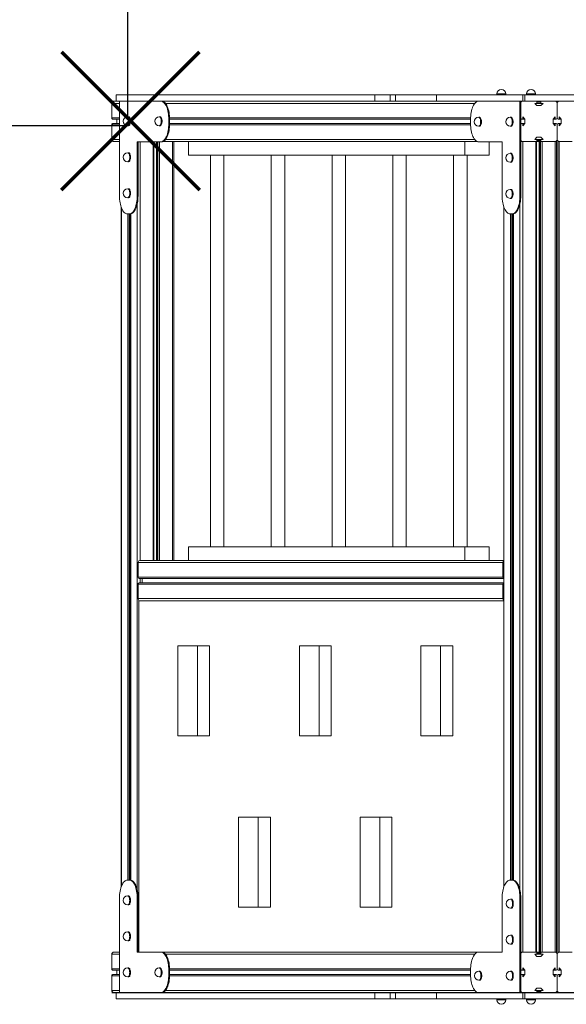
# Model space of a CAD drawing. Units: millimetres. Extents: x 1356 to 10634, y 3598 to 10725.
# Drawn here: x 5698 to 6912, y 6003 to 8190 of the extents above; entities that cross this region are included whole.
import ezdxf
from ezdxf.lldxf.tags import DXFTag

# ---------------------------------------------------------------- set-up
doc = ezdxf.new("R2010")
doc.units = ezdxf.units.MM
doc.header["$PDSIZE"] = -1
doc.layers.add('QUOTE', color=212, linetype='Continuous', lineweight=18)
tags = doc.linetypes.add('CENTERX2', pattern=[20.32, 12.7, -2.54, 2.54, -2.54]).pattern_tags.tags
tags[10:11] = [DXFTag(74, 4), DXFTag(75, 0), DXFTag(340, '0'), DXFTag(46, 1.0), DXFTag(50, 0.0), DXFTag(44, 0.0), DXFTag(45, 0.0)]
tags[8:9] = [DXFTag(74, 4), DXFTag(75, 0), DXFTag(340, '0'), DXFTag(46, 1.0), DXFTag(50, 0.0), DXFTag(44, 0.0), DXFTag(45, 0.0)]
tags[6:7] = [DXFTag(74, 4), DXFTag(75, 0), DXFTag(340, '0'), DXFTag(46, 1.0), DXFTag(50, 0.0), DXFTag(44, 0.0), DXFTag(45, 0.0)]
tags[4:5] = [DXFTag(74, 4), DXFTag(75, 0), DXFTag(340, '0'), DXFTag(46, 1.0), DXFTag(50, 0.0), DXFTag(44, 0.0), DXFTag(45, 0.0)]
doc.dimstyles.new('2011', dxfattribs={"dimtxt": 120, "dimasz": 100, "dimexe": 6, "dimexo": 10, "dimgap": 15, "dimtad": 1, "dimtxsty": 'Standard', "dimcen": 5, "dimadec": 0, "dimazin": 0, "dimtfac": 1, "dimtmove": 0, "dimatfit": 3, "dimfxl": 0, "dimarcsym": 0})

# ---------------------------------------------------------------- blocks, each defined once
blk = doc.blocks.new('*D58')
at = {"color": 0, "linetype": 'ByBlock', "lineweight": -2}
for p, q in [((3912.8, 7904.2), (3912.8, 10577.1)), ((5838.2, 10571.1), (4012.8, 10571.1)), ((5938.2, 7974.2), (5938.2, 10577.1))]:
    blk.add_line(p, q, dxfattribs=at)
at = {"color": 0, "linetype": 'ByBlock'}
for points in [[(3912.8, 10571.1), (4012.8, 10587.7), (4012.8, 10554.4)], [(5938.2, 10571.1), (5838.2, 10587.7), (5838.2, 10554.4)]]:
    blk.add_solid(points, dxfattribs=at)
at = {"layer": 'DEFPOINTS', "color": 0, "linetype": 'ByBlock'}
for p in [(5938.2, 7964.2), (3912.8, 7894.2)]:
    blk.add_point(p, dxfattribs=at)
at = {"color": 0, "linetype": 'ByBlock', "insert": (4925.5, 10646.1), "char_height": 120, "attachment_point": 5}
blk.add_mtext('2000', dxfattribs=at)
blk = doc.blocks.new('*D59')
at = {"color": 0, "linetype": 'ByBlock', "lineweight": -2}
for p, q in [((5929.9, 10022.8), (3337.5, 10022.8)), ((3343.5, 8054.2), (3343.5, 9922.8)), ((5929.9, 7954.2), (3337.5, 7954.2))]:
    blk.add_line(p, q, dxfattribs=at)
at = {"color": 0, "linetype": 'ByBlock'}
for points in [[(3343.5, 10022.8), (3360.2, 9922.8), (3326.9, 9922.8)], [(3343.5, 7954.2), (3360.2, 8054.2), (3326.9, 8054.2)]]:
    blk.add_solid(points, dxfattribs=at)
at = {"layer": 'DEFPOINTS', "color": 0, "linetype": 'ByBlock'}
for p in [(5939.9, 10022.8), (5939.9, 7954.2)]:
    blk.add_point(p, dxfattribs=at)
at = {"color": 0, "linetype": 'ByBlock', "insert": (3268.5, 8988.5), "char_height": 120, "attachment_point": 5, "rotation": 90}
blk.add_mtext('2000', dxfattribs=at)

msp = doc.modelspace()

# ---------------------------------------------------------------- linework, layer by layer
at = {"color": 7, "linetype": 'Continuous', "lineweight": 15}
for p, q in [((6815.166, 8008.771), (5908.133, 8008.771)), ((5912.772, 8022.771), (5912.772, 8008.771)), ((6486.754, 8022.771), (5912.772, 8022.771)), ((5919.782, 8008.508), (5919.77, 7798.514)), ((6011.79, 8008.508), (5919.782, 8008.508)), ((6011.79, 8008.508), (6013.588, 8008.508)), ((6486.754, 8022.771), (6486.754, 8008.771)), ((6521.125, 8022.771), (6486.754, 8022.771)), ((6521.125, 8022.771), (6521.125, 8008.771)), ((6532.283, 8022.771), (6521.125, 8022.771)), ((6532.283, 8022.771), (6532.283, 8008.771)), ((6623.474, 8022.771), (6532.283, 8022.771)), ((6623.474, 8022.771), (6623.474, 8008.771)), ((6623.979, 8022.771), (6623.474, 8022.771)), ((6623.979, 8022.771), (6623.979, 8008.771)), ((6815.166, 8022.771), (6623.979, 8022.771)), ((6815.166, 8008.771), (6623.979, 8008.771)), ((6808.874, 8008.508), (6716.851, 8008.508)), ((6757.599, 8024.771), (6757.599, 8022.771)), ((6777.599, 8024.771), (6757.599, 8024.771)), ((6777.599, 8022.771), (6777.599, 8024.771)), ((6808.874, 7798.508), (6808.874, 8008.508)), ((6808.874, 8008.508), (6810.672, 8008.508)), ((6810.672, 7798.508), (6810.672, 8008.508)), ((6815.166, 8022.771), (6815.166, 8008.771)), ((6819.66, 8022.771), (6815.166, 8022.771)), ((6819.66, 8008.771), (6815.166, 8008.771)), ((6819.66, 8022.771), (6819.66, 8008.771)), ((6963.41, 8022.771), (6819.66, 8022.771)), ((6963.41, 8008.771), (6819.66, 8008.771)), ((6823.457, 8024.771), (6823.457, 8022.771)), ((6843.457, 8024.771), (6823.457, 8024.771)), ((6843.457, 8022.771), (6843.457, 8024.771)), ((6846.627, 8003.771), (6846.627, 8006.271)), ((6855.615, 8006.271), (6846.627, 8006.271)), ((6855.615, 8006.271), (6855.615, 8003.771)), ((5902.57, 7971.271), (5902.57, 8003.771)), ((5919.782, 8003.771), (5902.57, 8003.771)), ((6708.577, 8003.771), (6021.862, 8003.771)), ((6810.672, 8003.771), (6810.672, 7971.271)), ((6842.132, 8003.771), (6846.627, 8003.771)), ((6846.627, 7998.771), (6842.132, 8003.771)), ((6855.615, 8003.771), (6846.627, 8003.771)), ((6855.615, 7998.771), (6846.627, 7998.771)), ((6860.11, 8003.771), (6855.615, 7998.771)), ((6855.615, 8003.771), (6860.11, 8003.771)), ((6891.57, 7971.271), (6891.57, 8003.771)), ((6891.57, 7971.271), (6891.57, 8003.771)), ((5919.78, 7971.271), (5902.57, 7971.271)), ((5919.78, 7968.771), (5905.352, 7968.771)), ((5913.695, 7958.771), (5913.695, 7968.771)), ((5939.948, 7974.193), (5938.15, 7974.193)), ((6010.06, 7974.193), (6008.262, 7974.193)), ((6029.318, 7958.508), (6029.318, 7968.508)), ((6029.318, 7968.508), (6031.116, 7968.508)), ((6699.365, 7971.271), (6031.074, 7971.271)), ((6699.324, 7968.771), (6031.116, 7968.771)), ((6031.116, 7958.508), (6031.116, 7968.508)), ((6699.323, 7968.508), (6699.323, 7958.508)), ((6719.1, 7972.815), (6717.302, 7972.815)), ((6789.197, 7972.815), (6787.4, 7972.815)), ((6812.919, 7968.771), (6810.672, 7968.771)), ((6812.919, 7968.771), (6815.166, 7968.771)), ((6815.166, 7973.771), (6819.66, 7968.771)), ((6815.166, 7968.771), (6815.166, 7973.771)), ((6819.66, 7968.771), (6815.166, 7968.771)), ((6819.66, 7968.771), (6819.66, 7958.771)), ((6882.582, 7968.771), (6887.076, 7973.771)), ((6882.582, 7958.771), (6882.582, 7968.771)), ((6887.076, 7968.771), (6882.582, 7968.771)), ((6887.076, 7973.771), (6887.076, 7968.771)), ((6887.076, 7968.771), (6889.323, 7968.771)), ((6893.818, 7968.771), (6896.065, 7968.771)), ((6896.065, 7973.771), (6900.559, 7968.771)), ((6896.065, 7968.771), (6896.065, 7973.771)), ((6896.065, 7968.771), (6900.559, 7968.771)), ((6900.559, 7968.771), (6900.559, 7958.771)), ((5902.57, 7923.771), (5902.57, 7956.271)), ((5919.779, 7956.271), (5902.57, 7956.271)), ((5919.779, 7958.771), (5905.352, 7958.771)), ((5938.15, 7954.193), (5939.948, 7954.193)), ((6008.262, 7954.193), (6010.06, 7954.193)), ((6029.318, 7958.508), (6031.116, 7958.508)), ((6699.351, 7956.271), (6031.089, 7956.271)), ((6699.323, 7958.771), (6031.116, 7958.771)), ((6717.302, 7952.815), (6719.1, 7952.815)), ((6787.4, 7952.815), (6789.197, 7952.815)), ((6812.919, 7958.771), (6810.672, 7958.771)), ((6810.672, 7956.271), (6810.672, 7923.771)), ((6815.166, 7958.771), (6812.919, 7958.771)), ((6815.166, 7953.771), (6815.166, 7958.771)), ((6819.66, 7958.771), (6815.166, 7953.771)), ((6819.66, 7958.771), (6815.166, 7958.771)), ((6887.076, 7953.771), (6882.582, 7958.771)), ((6887.076, 7958.771), (6882.582, 7958.771)), ((6887.076, 7958.771), (6887.076, 7953.771)), ((6889.323, 7958.771), (6887.076, 7958.771)), ((6891.57, 7923.771), (6891.57, 7956.271)), ((6891.57, 7923.771), (6891.57, 7956.271)), ((6896.065, 7958.771), (6893.818, 7958.771)), ((6896.065, 7953.771), (6896.065, 7958.771)), ((6900.559, 7958.771), (6896.065, 7953.771)), ((6896.065, 7958.771), (6900.559, 7958.771)), ((5919.777, 7923.771), (5902.57, 7923.771)), ((5919.777, 7918.771), (5908.133, 7918.771)), ((5959.206, 7918.508), (6011.79, 7918.508)), ((5959.206, 7798.508), (5959.206, 7918.508)), ((5961.004, 7798.508), (5961.004, 7918.508)), ((5965.729, 7918.508), (5965.729, 6988.771)), ((5994.943, 7918.508), (5994.943, 6988.771)), ((5996.347, 6988.771), (5996.347, 7918.508)), ((6001.797, 7918.508), (6001.797, 6988.771)), ((6003.988, 7918.508), (6003.988, 6988.771)), ((6005.083, 7918.508), (6005.083, 6988.771)), ((6008.426, 7918.508), (6008.426, 6988.771)), ((6011.79, 7918.508), (6013.588, 7918.508)), ((6714.846, 7918.771), (6015.593, 7918.771)), ((6708.161, 7923.771), (6022.279, 7923.771)), ((6037.639, 7918.771), (6037.639, 6988.771)), ((6040.448, 6988.771), (6040.448, 7918.771)), ((6072.983, 7888.771), (6072.983, 7918.771)), ((6686.572, 7888.771), (6686.572, 7918.771)), ((6716.851, 7918.508), (6769.436, 7918.508)), ((6740.491, 7888.771), (6740.491, 7918.508)), ((6769.436, 7918.508), (6769.436, 7798.508)), ((6810.672, 7918.771), (6815.166, 7918.771)), ((6815.166, 7918.771), (6815.166, 6118.771)), ((6815.166, 7918.771), (6844.379, 7918.771)), ((6815.166, 7918.771), (6844.379, 7918.771)), ((6842.132, 7923.771), (6846.627, 7928.771)), ((6846.627, 7923.771), (6842.132, 7923.771)), ((6844.379, 7918.771), (6844.379, 6118.771)), ((6844.379, 7918.771), (6845.784, 7918.771)), ((6845.784, 6118.771), (6845.784, 7918.771)), ((6845.784, 7918.771), (6851.233, 7918.771)), ((6846.627, 7928.771), (6855.615, 7928.771)), ((6846.627, 7921.271), (6846.627, 7923.771)), ((6855.615, 7923.771), (6846.627, 7923.771)), ((6855.615, 7921.271), (6846.627, 7921.271)), ((6851.233, 7918.771), (6851.233, 6118.771)), ((6851.233, 7918.771), (6853.424, 7918.771)), ((6853.424, 7918.771), (6853.424, 6118.771)), ((6853.424, 7918.771), (6854.52, 7918.771)), ((6854.52, 7918.771), (6854.52, 6118.771)), ((6854.52, 7918.771), (6857.863, 7918.771)), ((6855.615, 7928.771), (6860.11, 7923.771)), ((6855.615, 7923.771), (6855.615, 7921.271)), ((6860.11, 7923.771), (6855.615, 7923.771)), ((6857.863, 7918.771), (6857.863, 6118.771)), ((6857.863, 7918.771), (6887.076, 7918.771)), ((6857.863, 7918.771), (6887.076, 7918.771)), ((6887.076, 7918.771), (6887.076, 6118.771)), ((6887.076, 7918.771), (6889.885, 7918.771)), ((6889.885, 6118.771), (6889.885, 7918.771)), ((6893.159, 7918.771), (6893.159, 6118.771)), ((6893.159, 7918.771), (6895.966, 7918.771)), ((6895.966, 7918.771), (6895.966, 6118.771)), ((6895.966, 7918.771), (6925.172, 7918.771)), ((5939.948, 7894.193), (5938.15, 7894.193)), ((5938.15, 7874.193), (5939.948, 7874.193)), ((6072.983, 7888.771), (6686.572, 7888.771)), ((6121.701, 7888.771), (6121.701, 7018.771)), ((6151.701, 7018.771), (6151.701, 7888.771)), ((6256.657, 7888.771), (6256.657, 7018.771)), ((6286.657, 7018.771), (6286.657, 7888.771)), ((6391.714, 7888.771), (6391.714, 7018.771)), ((6421.714, 7018.771), (6421.714, 7888.771)), ((6526.57, 7888.771), (6526.57, 7018.771)), ((6556.57, 7018.771), (6556.57, 7888.771)), ((6661.526, 7888.771), (6661.526, 7018.771)), ((6686.572, 7888.771), (6740.491, 7888.771)), ((6691.526, 7018.771), (6691.526, 7888.771)), ((6789.197, 7892.815), (6787.4, 7892.815)), ((6787.4, 7872.815), (6789.197, 7872.815)), ((5939.948, 7814.193), (5938.15, 7814.193)), ((6789.197, 7812.815), (6787.4, 7812.815)), ((5938.15, 7794.193), (5939.948, 7794.193)), ((5959.206, 7798.508), (5961.004, 7798.508)), ((6787.4, 7792.815), (6789.197, 7792.815)), ((6808.874, 7798.508), (6810.672, 7798.508)), ((5923.482, 7773.894), (5923.482, 6263.343)), ((5923.988, 7772.483), (5923.988, 6264.757)), ((5959.044, 7780.128), (5959.044, 6257.215)), ((6772.919, 7774.577), (6772.919, 6262.702)), ((6773.424, 7773.105), (6773.424, 6264.175)), ((6808.481, 7779.143), (6808.481, 6258.136)), ((5937.298, 7758.508), (5941.678, 7758.508)), ((5938.229, 7758.508), (5938.229, 6278.771)), ((5941.572, 7758.508), (5941.572, 6278.771)), ((5941.678, 7758.508), (5943.476, 7758.508)), ((5943.819, 7758.516), (5943.819, 6278.764)), ((5944.549, 7758.583), (5944.549, 6278.698)), ((5944.802, 7758.623), (5944.802, 6278.659)), ((6786.964, 7758.508), (6791.346, 7758.508)), ((6787.666, 7758.508), (6787.666, 6278.771)), ((6791.009, 7758.508), (6791.009, 6278.771)), ((6791.346, 7758.508), (6793.143, 7758.508)), ((6793.256, 7758.509), (6793.256, 6278.77)), ((6793.986, 7758.555), (6793.986, 6278.725)), ((6794.239, 7758.587), (6794.239, 6278.693)), ((6072.983, 7018.771), (6072.983, 6988.771)), ((6072.983, 7018.771), (6686.572, 7018.771)), ((6686.572, 7018.771), (6686.572, 6988.771)), ((6686.572, 7018.771), (6740.491, 7018.771)), ((6740.491, 7018.771), (6740.491, 6988.771)), ((6771.233, 6983.771), (5961.2, 6983.771)), ((5961.2, 6983.771), (5961.2, 6951.271)), ((6772.919, 6988.771), (5965.729, 6988.771)), ((6771.233, 6983.771), (6771.233, 6951.271)), ((6771.233, 6951.271), (5961.2, 6951.271)), ((5961.2, 6936.271), (5961.2, 6903.771)), ((6771.233, 6936.271), (5961.2, 6936.271)), ((6772.919, 6948.771), (5963.482, 6948.771)), ((6772.919, 6938.771), (5963.482, 6938.771)), ((5965.729, 6948.771), (5965.729, 6938.771)), ((5970.223, 6948.771), (5970.223, 6938.771)), ((6771.233, 6936.271), (6771.233, 6903.771)), ((6771.233, 6903.771), (5961.2, 6903.771)), ((5963.032, 6898.771), (5963.032, 6118.771)), ((6772.919, 6898.771), (5963.032, 6898.771)), ((6049.122, 6798.771), (6049.122, 6598.771)), ((6092.943, 6798.771), (6049.122, 6798.771)), ((6092.943, 6598.771), (6092.943, 6798.771)), ((6092.943, 6798.771), (6119.909, 6798.771)), ((6119.909, 6598.771), (6119.909, 6798.771)), ((6319.155, 6798.771), (6319.155, 6598.771)), ((6362.976, 6798.771), (6319.155, 6798.771)), ((6362.976, 6598.771), (6362.976, 6798.771)), ((6362.976, 6798.771), (6389.942, 6798.771)), ((6389.942, 6598.771), (6389.942, 6798.771)), ((6588.988, 6798.771), (6588.988, 6598.771)), ((6632.808, 6798.771), (6588.988, 6798.771)), ((6632.808, 6598.771), (6632.808, 6798.771)), ((6632.808, 6798.771), (6659.774, 6798.771)), ((6659.774, 6598.771), (6659.774, 6798.771)), ((6049.122, 6598.771), (6092.943, 6598.771)), ((6092.943, 6598.771), (6119.909, 6598.771)), ((6319.155, 6598.771), (6362.976, 6598.771)), ((6362.976, 6598.771), (6389.942, 6598.771)), ((6588.988, 6598.771), (6632.808, 6598.771)), ((6632.808, 6598.771), (6659.774, 6598.771)), ((6184.089, 6418.771), (6184.089, 6218.771)), ((6227.909, 6418.771), (6184.089, 6418.771)), ((6227.909, 6218.771), (6227.909, 6418.771)), ((6227.909, 6418.771), (6254.875, 6418.771)), ((6254.875, 6218.771), (6254.875, 6418.771)), ((6454.021, 6418.771), (6454.021, 6218.771)), ((6497.841, 6418.771), (6454.021, 6418.771)), ((6497.841, 6218.771), (6497.841, 6418.771)), ((6497.841, 6418.771), (6524.808, 6418.771)), ((6524.808, 6218.771), (6524.808, 6418.771)), ((5941.692, 6278.771), (5937.313, 6278.771)), ((5941.692, 6278.771), (5943.49, 6278.771)), ((6791.346, 6278.771), (6786.964, 6278.771)), ((6791.346, 6278.771), (6793.143, 6278.771)), ((5919.785, 6238.766), (5919.797, 6028.771)), ((5939.92, 6243.544), (5938.122, 6243.544)), ((5959.221, 6118.771), (5959.221, 6238.771)), ((5959.221, 6238.771), (5961.018, 6238.771)), ((5961.018, 6118.771), (5961.018, 6238.771)), ((6769.436, 6238.771), (6769.436, 6118.771)), ((6789.78, 6236.271), (6787.983, 6236.271)), ((6808.874, 6028.771), (6808.874, 6238.771)), ((6808.874, 6238.771), (6810.672, 6238.771)), ((6810.672, 6028.771), (6810.672, 6238.771)), ((5938.122, 6223.544), (5939.92, 6223.544)), ((6184.089, 6218.771), (6227.909, 6218.771)), ((6227.909, 6218.771), (6254.875, 6218.771)), ((6454.021, 6218.771), (6497.841, 6218.771)), ((6497.841, 6218.771), (6524.808, 6218.771)), ((6787.983, 6216.271), (6789.78, 6216.271)), ((5939.92, 6163.544), (5938.122, 6163.544)), ((6789.78, 6156.271), (6787.983, 6156.271)), ((5938.122, 6143.544), (5939.92, 6143.544)), ((6787.983, 6136.271), (6789.78, 6136.271)), ((5902.57, 6081.271), (5902.57, 6113.771)), ((5919.792, 6113.771), (5902.57, 6113.771)), ((5919.792, 6118.771), (5908.133, 6118.771)), ((6011.805, 6118.771), (5959.221, 6118.771)), ((6011.805, 6118.771), (6013.603, 6118.771)), ((6013.603, 6118.771), (6716.851, 6118.771)), ((6708.366, 6113.771), (6022.088, 6113.771)), ((6769.436, 6118.771), (6716.851, 6118.771)), ((6810.672, 6118.771), (6815.166, 6118.771)), ((6810.672, 6113.771), (6810.672, 6081.271)), ((6815.166, 6118.771), (6844.379, 6118.771)), ((6844.379, 6118.771), (6815.166, 6118.771)), ((6842.132, 6113.771), (6846.627, 6113.771)), ((6846.627, 6108.771), (6842.132, 6113.771)), ((6844.379, 6118.771), (6845.784, 6118.771)), ((6845.784, 6118.771), (6851.233, 6118.771)), ((6846.627, 6113.771), (6846.627, 6116.271)), ((6855.615, 6116.271), (6846.627, 6116.271)), ((6855.615, 6113.771), (6846.627, 6113.771)), ((6855.615, 6108.771), (6846.627, 6108.771)), ((6851.233, 6118.771), (6853.424, 6118.771)), ((6853.424, 6118.771), (6854.52, 6118.771)), ((6854.52, 6118.771), (6857.863, 6118.771)), ((6855.615, 6116.271), (6855.615, 6113.771)), ((6860.11, 6113.771), (6855.615, 6108.771)), ((6855.615, 6113.771), (6860.11, 6113.771)), ((6857.863, 6118.771), (6887.076, 6118.771)), ((6887.076, 6118.771), (6857.863, 6118.771)), ((6887.076, 6118.771), (6889.885, 6118.771)), ((6891.57, 6081.271), (6891.57, 6113.771)), ((6891.57, 6081.271), (6891.57, 6113.771)), ((6893.159, 6118.771), (6895.966, 6118.771)), ((6895.966, 6118.771), (6925.172, 6118.771)), ((5919.794, 6081.271), (5902.57, 6081.271)), ((5939.92, 6083.544), (5938.122, 6083.544)), ((6010.032, 6083.544), (6008.234, 6083.544)), ((6699.357, 6081.271), (6031.096, 6081.271)), ((6815.166, 6083.771), (6819.66, 6078.771)), ((6815.166, 6078.771), (6815.166, 6083.771)), ((6882.582, 6078.771), (6887.076, 6083.771)), ((6887.076, 6083.771), (6887.076, 6078.771)), ((6896.065, 6083.771), (6900.559, 6078.771)), ((6896.065, 6078.771), (6896.065, 6083.771)), ((5902.57, 6033.771), (5902.57, 6066.271)), ((5919.795, 6066.271), (5902.57, 6066.271)), ((5919.794, 6078.771), (5905.352, 6078.771)), ((5919.795, 6068.771), (5905.352, 6068.771)), ((5913.695, 6068.771), (5913.695, 6078.771)), ((5938.122, 6063.544), (5939.92, 6063.544)), ((6008.234, 6063.544), (6010.032, 6063.544)), ((6029.333, 6068.771), (6029.333, 6078.771)), ((6029.333, 6078.771), (6031.131, 6078.771)), ((6029.333, 6068.771), (6031.131, 6068.771)), ((6699.357, 6066.271), (6031.096, 6066.271)), ((6031.131, 6068.771), (6031.131, 6078.771)), ((6699.323, 6078.771), (6031.131, 6078.771)), ((6699.323, 6068.771), (6031.131, 6068.771)), ((6699.323, 6078.771), (6699.323, 6068.771)), ((6719.683, 6076.271), (6717.885, 6076.271)), ((6789.78, 6076.271), (6787.983, 6076.271)), ((6812.919, 6078.771), (6810.672, 6078.771)), ((6812.919, 6068.771), (6810.672, 6068.771)), ((6810.672, 6066.271), (6810.672, 6033.771)), ((6812.919, 6078.771), (6815.166, 6078.771)), ((6815.166, 6068.771), (6812.919, 6068.771)), ((6819.66, 6078.771), (6815.166, 6078.771)), ((6815.166, 6063.771), (6815.166, 6068.771)), ((6819.66, 6068.771), (6815.166, 6063.771)), ((6819.66, 6068.771), (6815.166, 6068.771)), ((6819.66, 6078.771), (6819.66, 6068.771)), ((6882.582, 6068.771), (6882.582, 6078.771)), ((6887.076, 6078.771), (6882.582, 6078.771)), ((6887.076, 6063.771), (6882.582, 6068.771)), ((6887.076, 6068.771), (6882.582, 6068.771)), ((6887.076, 6078.771), (6889.323, 6078.771)), ((6887.076, 6068.771), (6887.076, 6063.771)), ((6889.323, 6068.771), (6887.076, 6068.771)), ((6891.57, 6033.771), (6891.57, 6066.271)), ((6891.57, 6033.771), (6891.57, 6066.271)), ((6893.818, 6078.771), (6896.065, 6078.771)), ((6896.065, 6068.771), (6893.818, 6068.771)), ((6896.065, 6078.771), (6900.559, 6078.771)), ((6896.065, 6063.771), (6896.065, 6068.771)), ((6900.559, 6068.771), (6896.065, 6063.771)), ((6896.065, 6068.771), (6900.559, 6068.771)), ((6900.559, 6078.771), (6900.559, 6068.771)), ((6717.885, 6056.271), (6719.683, 6056.271)), ((6787.983, 6056.271), (6789.78, 6056.271)), ((6842.132, 6033.771), (6846.627, 6038.771)), ((6846.627, 6038.771), (6855.615, 6038.771)), ((6855.615, 6038.771), (6860.11, 6033.771)), ((5919.797, 6033.771), (5902.57, 6033.771)), ((5919.797, 6028.771), (5908.133, 6028.771)), ((5912.772, 6014.771), (5912.772, 6028.771)), ((6486.754, 6014.771), (5912.772, 6014.771)), ((5919.797, 6028.771), (6011.805, 6028.771)), ((6011.805, 6028.771), (6013.603, 6028.771)), ((6716.851, 6028.771), (6013.603, 6028.771)), ((6708.366, 6033.771), (6022.088, 6033.771)), ((6486.754, 6014.771), (6486.754, 6028.771)), ((6521.125, 6014.771), (6486.754, 6014.771)), ((6521.125, 6014.771), (6521.125, 6028.771)), ((6532.283, 6014.771), (6521.125, 6014.771)), ((6532.283, 6014.771), (6532.283, 6028.771)), ((6623.474, 6014.771), (6532.283, 6014.771)), ((6623.474, 6028.771), (6623.474, 6014.771)), ((6623.979, 6014.771), (6623.474, 6014.771)), ((6623.979, 6014.771), (6623.979, 6028.771)), ((6716.851, 6028.771), (6623.979, 6028.771)), ((6815.166, 6014.771), (6623.979, 6014.771)), ((6716.851, 6028.771), (6808.874, 6028.771)), ((6757.599, 6014.771), (6757.599, 6012.771)), ((6777.599, 6012.771), (6777.599, 6014.771)), ((6808.874, 6028.771), (6810.672, 6028.771)), ((6815.166, 6028.771), (6810.672, 6028.771)), ((6815.166, 6028.771), (6810.672, 6028.771)), ((6815.166, 6014.771), (6815.166, 6028.771)), ((6819.66, 6028.771), (6815.166, 6028.771)), ((6819.66, 6014.771), (6815.166, 6014.771)), ((6819.66, 6014.771), (6819.66, 6028.771)), ((6963.41, 6028.771), (6819.66, 6028.771)), ((6963.41, 6014.771), (6819.66, 6014.771)), ((6823.457, 6014.771), (6823.457, 6012.771)), ((6846.627, 6033.771), (6842.132, 6033.771)), ((6843.457, 6012.771), (6843.457, 6014.771)), ((6846.627, 6031.271), (6846.627, 6033.771)), ((6855.615, 6033.771), (6846.627, 6033.771)), ((6855.615, 6031.271), (6846.627, 6031.271)), ((6855.615, 6033.771), (6855.615, 6031.271)), ((6860.11, 6033.771), (6855.615, 6033.771)), ((6777.599, 6012.771), (6757.599, 6012.771)), ((6843.457, 6012.771), (6823.457, 6012.771))]:
    msp.add_line(p, q, dxfattribs=at)
at = {"color": 7, "linetype": 'CENTERX2'}
msp.add_line((5902.57, 6028.771), (7402.57, 6028.771), dxfattribs=at)
at = {"color": 1, "lineweight": 70}
for points in [[(5791.092, 7811.941), (6097.489, 8118.338)], [(5791.092, 8118.338), (6097.489, 7811.941)]]:
    msp.add_lwpolyline(points, dxfattribs=at)
at = {"color": 7, "linetype": 'Continuous', "lineweight": 15, "flags": 128}
for points in [[(6029.318, 7968.508), (6029.234, 7972.429), (6028.982, 7976.312), (6028.564, 7980.12), (6027.984, 7983.816), (6027.249, 7987.364), (6026.364, 7990.731), (6025.34, 7993.884), (6024.185, 7996.793), (6022.91, 7999.429), (6021.528, 8001.767), (6020.053, 8003.785), (6018.498, 8005.463), (6016.878, 8006.786), (6015.21, 8007.74), (6013.508, 8008.316), (6011.79, 8008.508)], [(6031.116, 7968.508), (6031.032, 7972.429), (6030.779, 7976.312), (6030.361, 7980.12), (6029.782, 7983.816), (6029.046, 7987.364), (6028.162, 7990.731), (6027.137, 7993.884), (6025.982, 7996.793), (6024.708, 7999.429), (6023.326, 8001.767), (6021.851, 8003.785), (6020.296, 8005.463), (6018.676, 8006.786), (6017.008, 8007.74), (6015.306, 8008.316), (6013.588, 8008.508)], [(6716.851, 8008.508), (6715.133, 8008.316), (6713.432, 8007.74), (6711.763, 8006.786), (6710.144, 8005.463), (6708.589, 8003.785), (6707.113, 8001.767), (6705.732, 7999.429), (6704.457, 7996.793), (6703.302, 7993.884), (6702.277, 7990.731), (6701.393, 7987.364), (6700.657, 7983.816), (6700.078, 7980.12), (6699.66, 7976.312), (6699.408, 7972.429), (6699.323, 7968.508)], [(5938.15, 7974.193), (5938.359, 7974.182), (5939.183, 7973.911), (5939.97, 7973.289), (5940.692, 7972.339), (5941.321, 7971.094), (5941.836, 7969.599), (5942.218, 7967.909), (5942.453, 7966.085), (5942.532, 7964.193)], [(5942.532, 7964.193), (5942.453, 7962.3), (5942.218, 7960.476), (5941.836, 7958.786), (5941.321, 7957.292), (5940.692, 7956.047), (5939.97, 7955.097), (5939.183, 7954.475), (5938.359, 7954.204), (5938.15, 7954.193)], [(5939.948, 7974.193), (5940.156, 7974.182), (5940.981, 7973.911), (5941.768, 7973.289), (5942.49, 7972.339), (5943.119, 7971.094), (5943.634, 7969.599), (5944.016, 7967.909), (5944.251, 7966.085), (5944.33, 7964.193)], [(5944.33, 7964.193), (5944.251, 7962.3), (5944.016, 7960.476), (5943.634, 7958.786), (5943.119, 7957.292), (5942.49, 7956.047), (5941.768, 7955.097), (5940.981, 7954.475), (5940.156, 7954.204), (5939.948, 7954.193)], [(6008.262, 7974.193), (6008.471, 7974.182), (6009.295, 7973.911), (6010.083, 7973.289), (6010.804, 7972.339), (6011.434, 7971.094), (6011.949, 7969.599), (6012.331, 7967.909), (6012.565, 7966.085), (6012.644, 7964.193)], [(6012.644, 7964.193), (6012.565, 7962.3), (6012.331, 7960.476), (6011.949, 7958.786), (6011.434, 7957.292), (6010.804, 7956.047), (6010.083, 7955.097), (6009.295, 7954.475), (6008.471, 7954.204), (6008.262, 7954.193)], [(6010.06, 7974.193), (6010.269, 7974.182), (6011.093, 7973.911), (6011.881, 7973.289), (6012.602, 7972.339), (6013.232, 7971.094), (6013.747, 7969.599), (6014.128, 7967.909), (6014.363, 7966.085), (6014.442, 7964.193)], [(6014.442, 7964.193), (6014.363, 7962.3), (6014.128, 7960.476), (6013.747, 7958.786), (6013.232, 7957.292), (6012.602, 7956.047), (6011.881, 7955.097), (6011.093, 7954.475), (6010.269, 7954.204), (6010.06, 7954.193)], [(6717.302, 7972.815), (6717.51, 7972.804), (6718.335, 7972.533), (6719.122, 7971.912), (6719.844, 7970.961), (6720.473, 7969.716), (6720.988, 7968.222), (6721.37, 7966.532), (6721.605, 7964.708), (6721.684, 7962.815)], [(6721.684, 7962.815), (6721.605, 7960.923), (6721.37, 7959.099), (6720.988, 7957.409), (6720.473, 7955.914), (6719.844, 7954.67), (6719.122, 7953.719), (6718.335, 7953.097), (6717.51, 7952.827), (6717.302, 7952.815)], [(6719.1, 7972.815), (6719.308, 7972.804), (6720.133, 7972.533), (6720.92, 7971.912), (6721.641, 7970.961), (6722.271, 7969.716), (6722.786, 7968.222), (6723.168, 7966.532), (6723.402, 7964.708), (6723.482, 7962.815)], [(6723.482, 7962.815), (6723.402, 7960.923), (6723.168, 7959.099), (6722.786, 7957.409), (6722.271, 7955.914), (6721.641, 7954.67), (6720.92, 7953.719), (6720.133, 7953.097), (6719.308, 7952.827), (6719.1, 7952.815)], [(6787.4, 7972.815), (6787.608, 7972.804), (6788.433, 7972.533), (6789.22, 7971.912), (6789.942, 7970.961), (6790.571, 7969.716), (6791.086, 7968.222), (6791.468, 7966.532), (6791.703, 7964.708), (6791.782, 7962.815)], [(6791.782, 7962.815), (6791.703, 7960.923), (6791.468, 7959.099), (6791.086, 7957.409), (6790.571, 7955.914), (6789.942, 7954.67), (6789.22, 7953.719), (6788.433, 7953.097), (6787.608, 7952.827), (6787.4, 7952.815)], [(6789.197, 7972.815), (6789.406, 7972.804), (6790.231, 7972.533), (6791.018, 7971.912), (6791.739, 7970.961), (6792.369, 7969.716), (6792.884, 7968.222), (6793.266, 7966.532), (6793.5, 7964.708), (6793.58, 7962.815)], [(6793.58, 7962.815), (6793.5, 7960.923), (6793.266, 7959.099), (6792.884, 7957.409), (6792.369, 7955.914), (6791.739, 7954.67), (6791.018, 7953.719), (6790.231, 7953.097), (6789.406, 7952.827), (6789.197, 7952.815)], [(6011.79, 7918.508), (6013.508, 7918.701), (6015.21, 7919.277), (6016.878, 7920.231), (6018.498, 7921.553), (6020.053, 7923.231), (6021.528, 7925.249), (6022.91, 7927.588), (6024.185, 7930.224), (6025.34, 7933.133), (6026.364, 7936.285), (6027.249, 7939.652), (6027.984, 7943.201), (6028.564, 7946.897), (6028.982, 7950.705), (6029.234, 7954.588), (6029.318, 7958.508)], [(6013.588, 7918.508), (6015.306, 7918.701), (6017.008, 7919.277), (6018.676, 7920.231), (6020.296, 7921.553), (6021.851, 7923.231), (6023.326, 7925.249), (6024.708, 7927.588), (6025.982, 7930.224), (6027.137, 7933.133), (6028.162, 7936.285), (6029.046, 7939.652), (6029.782, 7943.201), (6030.361, 7946.897), (6030.779, 7950.705), (6031.032, 7954.588), (6031.116, 7958.508)], [(6699.323, 7958.508), (6699.408, 7954.588), (6699.66, 7950.705), (6700.078, 7946.897), (6700.657, 7943.201), (6701.393, 7939.652), (6702.277, 7936.285), (6703.302, 7933.133), (6704.457, 7930.224), (6705.732, 7927.588), (6707.113, 7925.249), (6708.589, 7923.231), (6710.144, 7921.553), (6711.763, 7920.231), (6713.432, 7919.277), (6715.133, 7918.701), (6716.851, 7918.508)], [(5938.15, 7894.193), (5938.359, 7894.182), (5939.183, 7893.911), (5939.97, 7893.289), (5940.692, 7892.339), (5941.321, 7891.094), (5941.836, 7889.599), (5942.218, 7887.91), (5942.453, 7886.085), (5942.532, 7884.193)], [(5942.532, 7884.193), (5942.453, 7882.3), (5942.218, 7880.476), (5941.836, 7878.786), (5941.321, 7877.292), (5940.692, 7876.047), (5939.97, 7875.097), (5939.183, 7874.475), (5938.359, 7874.204), (5938.15, 7874.193)], [(5939.948, 7894.193), (5940.156, 7894.182), (5940.981, 7893.911), (5941.768, 7893.289), (5942.49, 7892.339), (5943.119, 7891.094), (5943.634, 7889.599), (5944.016, 7887.91), (5944.251, 7886.085), (5944.33, 7884.193)], [(5944.33, 7884.193), (5944.251, 7882.3), (5944.016, 7880.476), (5943.634, 7878.786), (5943.119, 7877.292), (5942.49, 7876.047), (5941.768, 7875.097), (5940.981, 7874.475), (5940.156, 7874.204), (5939.948, 7874.193)], [(6787.4, 7892.815), (6787.608, 7892.804), (6788.433, 7892.533), (6789.22, 7891.912), (6789.942, 7890.961), (6790.571, 7889.716), (6791.086, 7888.222), (6791.468, 7886.532), (6791.703, 7884.708), (6791.782, 7882.815)], [(6791.782, 7882.815), (6791.703, 7880.923), (6791.468, 7879.099), (6791.086, 7877.409), (6790.571, 7875.915), (6789.942, 7874.67), (6789.22, 7873.719), (6788.433, 7873.097), (6787.608, 7872.827), (6787.4, 7872.815)], [(6789.197, 7892.815), (6789.406, 7892.804), (6790.231, 7892.533), (6791.018, 7891.912), (6791.739, 7890.961), (6792.369, 7889.716), (6792.884, 7888.222), (6793.266, 7886.532), (6793.5, 7884.708), (6793.58, 7882.815)], [(6793.58, 7882.815), (6793.5, 7880.923), (6793.266, 7879.099), (6792.884, 7877.409), (6792.369, 7875.915), (6791.739, 7874.67), (6791.018, 7873.719), (6790.231, 7873.097), (6789.406, 7872.827), (6789.197, 7872.815)], [(5938.15, 7814.193), (5938.359, 7814.182), (5939.183, 7813.911), (5939.97, 7813.289), (5940.692, 7812.339), (5941.321, 7811.094), (5941.836, 7809.599), (5942.218, 7807.909), (5942.453, 7806.085), (5942.532, 7804.193)], [(5939.948, 7814.193), (5940.156, 7814.182), (5940.981, 7813.911), (5941.768, 7813.289), (5942.49, 7812.339), (5943.119, 7811.094), (5943.634, 7809.599), (5944.016, 7807.909), (5944.251, 7806.085), (5944.33, 7804.193)], [(6787.4, 7812.815), (6787.608, 7812.804), (6788.433, 7812.533), (6789.22, 7811.912), (6789.942, 7810.961), (6790.571, 7809.716), (6791.086, 7808.222), (6791.468, 7806.532), (6791.703, 7804.708), (6791.782, 7802.815)], [(6789.197, 7812.815), (6789.406, 7812.804), (6790.231, 7812.533), (6791.018, 7811.912), (6791.739, 7810.961), (6792.369, 7809.716), (6792.884, 7808.222), (6793.266, 7806.532), (6793.5, 7804.708), (6793.58, 7802.815)], [(5919.77, 7798.514), (5919.854, 7794.592), (5920.107, 7790.709), (5920.524, 7786.901), (5921.104, 7783.205), (5921.839, 7779.656), (5922.723, 7776.288), (5923.748, 7773.135), (5924.903, 7770.226), (5926.178, 7767.589), (5927.559, 7765.251), (5929.035, 7763.232), (5930.59, 7761.554), (5932.21, 7760.231), (5933.878, 7759.277), (5935.58, 7758.701), (5937.298, 7758.508)], [(5942.532, 7804.193), (5942.453, 7802.3), (5942.218, 7800.476), (5941.836, 7798.787), (5941.321, 7797.292), (5940.692, 7796.047), (5939.97, 7795.096), (5939.183, 7794.475), (5938.359, 7794.204), (5938.15, 7794.193)], [(5944.33, 7804.193), (5944.251, 7802.3), (5944.016, 7800.476), (5943.634, 7798.787), (5943.119, 7797.292), (5942.49, 7796.047), (5941.768, 7795.096), (5940.981, 7794.475), (5940.156, 7794.204), (5939.948, 7794.193)], [(5941.678, 7758.508), (5943.396, 7758.701), (5945.098, 7759.277), (5946.766, 7760.231), (5948.386, 7761.553), (5949.941, 7763.231), (5951.416, 7765.249), (5952.798, 7767.588), (5954.072, 7770.224), (5955.227, 7773.133), (5956.252, 7776.286), (5957.136, 7779.652), (5957.872, 7783.201), (5958.451, 7786.897), (5958.869, 7790.705), (5959.122, 7794.588), (5959.206, 7798.508)], [(5943.476, 7758.508), (5945.194, 7758.701), (5946.895, 7759.277), (5948.564, 7760.231), (5950.183, 7761.553), (5951.738, 7763.231), (5953.214, 7765.249), (5954.595, 7767.588), (5955.87, 7770.224), (5957.025, 7773.133), (5958.05, 7776.286), (5958.934, 7779.652), (5959.67, 7783.201), (5960.249, 7786.897), (5960.667, 7790.705), (5960.919, 7794.588), (5961.004, 7798.508)], [(6769.436, 7798.508), (6769.52, 7794.588), (6769.772, 7790.705), (6770.19, 7786.897), (6770.77, 7783.201), (6771.505, 7779.652), (6772.39, 7776.286), (6773.414, 7773.133), (6774.569, 7770.224), (6775.844, 7767.588), (6777.226, 7765.249), (6778.701, 7763.231), (6780.256, 7761.553), (6781.876, 7760.231), (6783.544, 7759.277), (6785.246, 7758.701), (6786.964, 7758.508)], [(6791.782, 7802.815), (6791.703, 7800.923), (6791.468, 7799.099), (6791.086, 7797.409), (6790.571, 7795.915), (6789.942, 7794.67), (6789.22, 7793.719), (6788.433, 7793.097), (6787.608, 7792.827), (6787.4, 7792.815)], [(6793.58, 7802.815), (6793.5, 7800.923), (6793.266, 7799.099), (6792.884, 7797.409), (6792.369, 7795.915), (6791.739, 7794.67), (6791.018, 7793.719), (6790.231, 7793.097), (6789.406, 7792.827), (6789.197, 7792.815)], [(6791.346, 7758.508), (6793.064, 7758.701), (6794.765, 7759.277), (6796.434, 7760.231), (6798.053, 7761.553), (6799.608, 7763.231), (6801.084, 7765.249), (6802.465, 7767.588), (6803.74, 7770.224), (6804.895, 7773.133), (6805.92, 7776.286), (6806.804, 7779.652), (6807.539, 7783.201), (6808.119, 7786.897), (6808.537, 7790.705), (6808.789, 7794.588), (6808.874, 7798.508)], [(6793.143, 7758.508), (6794.861, 7758.701), (6796.563, 7759.277), (6798.232, 7760.231), (6799.851, 7761.553), (6801.406, 7763.231), (6802.882, 7765.249), (6804.263, 7767.588), (6805.538, 7770.224), (6806.693, 7773.133), (6807.718, 7776.286), (6808.602, 7779.652), (6809.337, 7783.201), (6809.917, 7786.897), (6810.335, 7790.705), (6810.587, 7794.588), (6810.672, 7798.508)], [(5937.313, 6278.771), (5935.595, 6278.578), (5933.893, 6278.002), (5932.224, 6277.048), (5930.605, 6275.726), (5929.049, 6274.047), (5927.574, 6272.029), (5926.192, 6269.69), (5924.918, 6267.053), (5923.763, 6264.144), (5922.738, 6260.991), (5921.854, 6257.624), (5921.118, 6254.075), (5920.539, 6250.378), (5920.121, 6246.57), (5919.869, 6242.687), (5919.785, 6238.766)], [(5959.221, 6238.771), (5959.136, 6242.692), (5958.884, 6246.575), (5958.466, 6250.382), (5957.886, 6254.078), (5957.151, 6257.627), (5956.267, 6260.994), (5955.242, 6264.147), (5954.087, 6267.055), (5952.812, 6269.691), (5951.431, 6272.03), (5949.955, 6274.048), (5948.4, 6275.726), (5946.781, 6277.049), (5945.112, 6278.002), (5943.411, 6278.578), (5941.692, 6278.771)], [(5961.018, 6238.771), (5960.934, 6242.692), (5960.682, 6246.575), (5960.264, 6250.382), (5959.684, 6254.078), (5958.949, 6257.627), (5958.064, 6260.994), (5957.04, 6264.147), (5955.884, 6267.055), (5954.61, 6269.691), (5953.228, 6272.03), (5951.753, 6274.048), (5950.198, 6275.726), (5948.578, 6277.049), (5946.91, 6278.002), (5945.208, 6278.578), (5943.49, 6278.771)], [(6786.964, 6278.771), (6785.246, 6278.578), (6783.544, 6278.002), (6781.876, 6277.049), (6780.256, 6275.726), (6778.701, 6274.048), (6777.226, 6272.03), (6775.844, 6269.691), (6774.569, 6267.055), (6773.414, 6264.147), (6772.39, 6260.994), (6771.505, 6257.627), (6770.77, 6254.078), (6770.19, 6250.382), (6769.772, 6246.575), (6769.52, 6242.692), (6769.436, 6238.771)], [(6808.874, 6238.771), (6808.789, 6242.692), (6808.537, 6246.575), (6808.119, 6250.382), (6807.539, 6254.078), (6806.804, 6257.627), (6805.92, 6260.994), (6804.895, 6264.147), (6803.74, 6267.055), (6802.465, 6269.691), (6801.084, 6272.03), (6799.608, 6274.048), (6798.053, 6275.726), (6796.434, 6277.049), (6794.765, 6278.002), (6793.064, 6278.578), (6791.346, 6278.771)], [(6810.672, 6238.771), (6810.587, 6242.692), (6810.335, 6246.575), (6809.917, 6250.382), (6809.337, 6254.078), (6808.602, 6257.627), (6807.718, 6260.994), (6806.693, 6264.147), (6805.538, 6267.055), (6804.263, 6269.691), (6802.882, 6272.03), (6801.406, 6274.048), (6799.851, 6275.726), (6798.232, 6277.049), (6796.563, 6278.002), (6794.861, 6278.578), (6793.143, 6278.771)], [(5938.122, 6243.544), (5938.33, 6243.532), (5939.155, 6243.262), (5939.942, 6242.64), (5940.664, 6241.689), (5941.293, 6240.444), (5941.808, 6238.95), (5942.19, 6237.26), (5942.425, 6235.436), (5942.504, 6233.544)], [(5942.504, 6233.544), (5942.425, 6231.651), (5942.19, 6229.827), (5941.808, 6228.137), (5941.293, 6226.643), (5940.664, 6225.398), (5939.942, 6224.447), (5939.155, 6223.826), (5938.33, 6223.555), (5938.122, 6223.544)], [(5939.92, 6243.544), (5940.128, 6243.532), (5940.953, 6243.262), (5941.74, 6242.64), (5942.462, 6241.689), (5943.091, 6240.444), (5943.606, 6238.95), (5943.988, 6237.26), (5944.223, 6235.436), (5944.302, 6233.544)], [(5944.302, 6233.544), (5944.223, 6231.651), (5943.988, 6229.827), (5943.606, 6228.137), (5943.091, 6226.643), (5942.462, 6225.398), (5941.74, 6224.447), (5940.953, 6223.826), (5940.128, 6223.555), (5939.92, 6223.544)], [(6787.983, 6236.271), (6788.191, 6236.26), (6789.016, 6235.989), (6789.803, 6235.367), (6790.524, 6234.417), (6791.154, 6233.172), (6791.669, 6231.677), (6792.051, 6229.988), (6792.285, 6228.163), (6792.365, 6226.271)], [(6789.78, 6236.271), (6789.989, 6236.26), (6790.813, 6235.989), (6791.601, 6235.367), (6792.322, 6234.417), (6792.952, 6233.172), (6793.467, 6231.677), (6793.849, 6229.988), (6794.083, 6228.163), (6794.162, 6226.271)], [(6792.365, 6226.271), (6792.285, 6224.378), (6792.051, 6222.554), (6791.669, 6220.865), (6791.154, 6219.37), (6790.524, 6218.125), (6789.803, 6217.175), (6789.016, 6216.553), (6788.191, 6216.282), (6787.983, 6216.271)], [(6794.162, 6226.271), (6794.083, 6224.378), (6793.849, 6222.554), (6793.467, 6220.865), (6792.952, 6219.37), (6792.322, 6218.125), (6791.601, 6217.175), (6790.813, 6216.553), (6789.989, 6216.282), (6789.78, 6216.271)], [(5938.122, 6163.544), (5938.33, 6163.532), (5939.155, 6163.262), (5939.942, 6162.64), (5940.664, 6161.689), (5941.293, 6160.444), (5941.808, 6158.95), (5942.19, 6157.26), (5942.425, 6155.436), (5942.504, 6153.544)], [(5942.504, 6153.544), (5942.425, 6151.651), (5942.19, 6149.827), (5941.808, 6148.137), (5941.293, 6146.643), (5940.664, 6145.398), (5939.942, 6144.447), (5939.155, 6143.826), (5938.33, 6143.555), (5938.122, 6143.544)], [(5939.92, 6163.544), (5940.128, 6163.532), (5940.953, 6163.262), (5941.74, 6162.64), (5942.462, 6161.689), (5943.091, 6160.444), (5943.606, 6158.95), (5943.988, 6157.26), (5944.223, 6155.436), (5944.302, 6153.544)], [(5944.302, 6153.544), (5944.223, 6151.651), (5943.988, 6149.827), (5943.606, 6148.137), (5943.091, 6146.643), (5942.462, 6145.398), (5941.74, 6144.447), (5940.953, 6143.826), (5940.128, 6143.555), (5939.92, 6143.544)], [(6787.983, 6156.271), (6788.191, 6156.26), (6789.016, 6155.989), (6789.803, 6155.367), (6790.524, 6154.417), (6791.154, 6153.172), (6791.669, 6151.677), (6792.051, 6149.988), (6792.285, 6148.163), (6792.365, 6146.271)], [(6792.365, 6146.271), (6792.285, 6144.378), (6792.051, 6142.554), (6791.669, 6140.864), (6791.154, 6139.37), (6790.524, 6138.125), (6789.803, 6137.175), (6789.016, 6136.553), (6788.191, 6136.282), (6787.983, 6136.271)], [(6789.78, 6156.271), (6789.989, 6156.26), (6790.813, 6155.989), (6791.601, 6155.367), (6792.322, 6154.417), (6792.952, 6153.172), (6793.467, 6151.677), (6793.849, 6149.988), (6794.083, 6148.163), (6794.162, 6146.271)], [(6794.162, 6146.271), (6794.083, 6144.378), (6793.849, 6142.554), (6793.467, 6140.864), (6792.952, 6139.37), (6792.322, 6138.125), (6791.601, 6137.175), (6790.813, 6136.553), (6789.989, 6136.282), (6789.78, 6136.271)], [(6029.333, 6078.771), (6029.249, 6082.692), (6028.996, 6086.575), (6028.578, 6090.382), (6027.999, 6094.078), (6027.263, 6097.627), (6026.379, 6100.994), (6025.354, 6104.147), (6024.199, 6107.055), (6022.925, 6109.691), (6021.543, 6112.03), (6020.068, 6114.048), (6018.513, 6115.726), (6016.893, 6117.049), (6015.224, 6118.002), (6013.523, 6118.578), (6011.805, 6118.771)], [(6031.131, 6078.771), (6031.046, 6082.692), (6030.794, 6086.575), (6030.376, 6090.382), (6029.796, 6094.078), (6029.061, 6097.627), (6028.177, 6100.994), (6027.152, 6104.147), (6025.997, 6107.055), (6024.722, 6109.691), (6023.341, 6112.03), (6021.865, 6114.048), (6020.31, 6115.726), (6018.691, 6117.049), (6017.022, 6118.002), (6015.321, 6118.578), (6013.603, 6118.771)], [(6716.851, 6118.771), (6715.133, 6118.578), (6713.432, 6118.002), (6711.763, 6117.049), (6710.144, 6115.726), (6708.589, 6114.048), (6707.113, 6112.03), (6705.732, 6109.691), (6704.457, 6107.055), (6703.302, 6104.147), (6702.277, 6100.994), (6701.393, 6097.627), (6700.657, 6094.078), (6700.078, 6090.382), (6699.66, 6086.575), (6699.408, 6082.692), (6699.323, 6078.771)], [(5938.122, 6083.544), (5938.33, 6083.532), (5939.155, 6083.262), (5939.942, 6082.64), (5940.664, 6081.689), (5941.293, 6080.444), (5941.808, 6078.95), (5942.19, 6077.26), (5942.425, 6075.436), (5942.504, 6073.544)], [(5939.92, 6083.544), (5940.128, 6083.532), (5940.953, 6083.262), (5941.74, 6082.64), (5942.462, 6081.689), (5943.091, 6080.444), (5943.606, 6078.95), (5943.988, 6077.26), (5944.223, 6075.436), (5944.302, 6073.544)], [(6008.234, 6083.544), (6008.443, 6083.532), (6009.267, 6083.262), (6010.055, 6082.64), (6010.776, 6081.689), (6011.406, 6080.444), (6011.921, 6078.95), (6012.302, 6077.26), (6012.537, 6075.436), (6012.616, 6073.544)], [(6010.032, 6083.544), (6010.241, 6083.532), (6011.065, 6083.262), (6011.852, 6082.64), (6012.574, 6081.689), (6013.203, 6080.444), (6013.718, 6078.95), (6014.1, 6077.26), (6014.335, 6075.436), (6014.414, 6073.544)], [(5942.504, 6073.544), (5942.425, 6071.651), (5942.19, 6069.827), (5941.808, 6068.137), (5941.293, 6066.643), (5940.664, 6065.398), (5939.942, 6064.447), (5939.155, 6063.826), (5938.33, 6063.555), (5938.122, 6063.544)], [(5944.302, 6073.544), (5944.223, 6071.651), (5943.988, 6069.827), (5943.606, 6068.137), (5943.091, 6066.643), (5942.462, 6065.398), (5941.74, 6064.447), (5940.953, 6063.826), (5940.128, 6063.555), (5939.92, 6063.544)], [(6012.616, 6073.544), (6012.537, 6071.651), (6012.302, 6069.827), (6011.921, 6068.137), (6011.406, 6066.643), (6010.776, 6065.398), (6010.055, 6064.447), (6009.267, 6063.826), (6008.443, 6063.555), (6008.234, 6063.544)], [(6014.414, 6073.544), (6014.335, 6071.651), (6014.1, 6069.827), (6013.718, 6068.137), (6013.203, 6066.643), (6012.574, 6065.398), (6011.852, 6064.447), (6011.065, 6063.826), (6010.241, 6063.555), (6010.032, 6063.544)], [(6011.805, 6028.771), (6013.523, 6028.964), (6015.224, 6029.539), (6016.893, 6030.493), (6018.513, 6031.816), (6020.068, 6033.494), (6021.543, 6035.512), (6022.925, 6037.85), (6024.199, 6040.487), (6025.354, 6043.395), (6026.379, 6046.548), (6027.263, 6049.915), (6027.999, 6053.464), (6028.578, 6057.16), (6028.996, 6060.967), (6029.249, 6064.85), (6029.333, 6068.771)], [(6013.603, 6028.771), (6015.321, 6028.964), (6017.022, 6029.539), (6018.691, 6030.493), (6020.31, 6031.816), (6021.865, 6033.494), (6023.341, 6035.512), (6024.722, 6037.85), (6025.997, 6040.487), (6027.152, 6043.395), (6028.177, 6046.548), (6029.061, 6049.915), (6029.796, 6053.464), (6030.376, 6057.16), (6030.794, 6060.967), (6031.046, 6064.85), (6031.131, 6068.771)], [(6699.323, 6068.771), (6699.408, 6064.85), (6699.66, 6060.967), (6700.078, 6057.16), (6700.657, 6053.464), (6701.393, 6049.915), (6702.277, 6046.548), (6703.302, 6043.395), (6704.457, 6040.487), (6705.732, 6037.85), (6707.113, 6035.512), (6708.589, 6033.494), (6710.144, 6031.816), (6711.763, 6030.493), (6713.432, 6029.539), (6715.133, 6028.964), (6716.851, 6028.771)], [(6717.885, 6076.271), (6718.093, 6076.26), (6718.918, 6075.989), (6719.705, 6075.367), (6720.427, 6074.417), (6721.056, 6073.172), (6721.571, 6071.677), (6721.953, 6069.988), (6722.188, 6068.163), (6722.267, 6066.271)], [(6722.267, 6066.271), (6722.188, 6064.378), (6721.953, 6062.554), (6721.571, 6060.864), (6721.056, 6059.37), (6720.427, 6058.125), (6719.705, 6057.175), (6718.918, 6056.553), (6718.093, 6056.282), (6717.885, 6056.271)], [(6719.683, 6076.271), (6719.891, 6076.26), (6720.716, 6075.989), (6721.503, 6075.367), (6722.224, 6074.417), (6722.854, 6073.172), (6723.369, 6071.677), (6723.751, 6069.988), (6723.985, 6068.163), (6724.065, 6066.271)], [(6724.065, 6066.271), (6723.985, 6064.378), (6723.751, 6062.554), (6723.369, 6060.864), (6722.854, 6059.37), (6722.224, 6058.125), (6721.503, 6057.175), (6720.716, 6056.553), (6719.891, 6056.282), (6719.683, 6056.271)], [(6787.983, 6076.271), (6788.191, 6076.26), (6789.016, 6075.989), (6789.803, 6075.367), (6790.524, 6074.417), (6791.154, 6073.172), (6791.669, 6071.677), (6792.051, 6069.988), (6792.285, 6068.163), (6792.365, 6066.271)], [(6792.365, 6066.271), (6792.285, 6064.378), (6792.051, 6062.554), (6791.669, 6060.864), (6791.154, 6059.37), (6790.524, 6058.125), (6789.803, 6057.175), (6789.016, 6056.553), (6788.191, 6056.282), (6787.983, 6056.271)], [(6789.78, 6076.271), (6789.989, 6076.26), (6790.813, 6075.989), (6791.601, 6075.367), (6792.322, 6074.417), (6792.952, 6073.172), (6793.467, 6071.677), (6793.849, 6069.988), (6794.083, 6068.163), (6794.162, 6066.271)], [(6794.162, 6066.271), (6794.083, 6064.378), (6793.849, 6062.554), (6793.467, 6060.864), (6792.952, 6059.37), (6792.322, 6058.125), (6791.601, 6057.175), (6790.813, 6056.553), (6789.989, 6056.282), (6789.78, 6056.271)]]:
    msp.add_lwpolyline(points, dxfattribs=at)
at = {"color": 7, "linetype": 'Continuous', "lineweight": 15}
for centre, radius, start, end in [((6767.599, 8024.771), 10, 0, 180), ((6833.457, 8024.771), 10, 0, 180), ((6815.433, 8004.011), 4.767, 93.210695, 182.886165), ((6844.246, 8006.391), 2.384, 357.113277, 86.787749), ((6857.996, 8006.391), 2.384, 93.214356, 182.884618), ((6886.809, 8004.011), 4.768, 357.114858, 86.789037), ((6896.332, 8004.011), 4.767, 93.210695, 182.886165), ((5938.15, 7964.193), 10, 90, 270), ((6008.262, 7964.193), 10, 90, 270), ((6717.302, 7962.815), 10, 90, 270), ((6787.4, 7962.815), 10, 90, 270), ((6813.052, 7971.151), 2.384, 177.113613, 266.790129), ((6889.19, 7971.151), 2.384, 273.209139, 2.885607), ((6893.951, 7971.151), 2.384, 177.111508, 266.792234), ((6813.052, 7956.391), 2.384, 93.209871, 182.886387), ((6889.19, 7956.391), 2.384, 357.114393, 86.790861), ((6893.951, 7956.391), 2.384, 93.207766, 182.888492), ((6815.433, 7923.531), 4.767, 177.113835, 266.789305), ((6844.246, 7921.151), 2.384, 273.209458, 2.889516), ((6857.996, 7921.151), 2.384, 177.112589, 266.788437), ((6886.809, 7923.531), 4.768, 273.210963, 2.885142), ((6896.332, 7923.531), 4.767, 177.113835, 266.789305), ((5938.15, 7884.193), 10, 90, 270), ((6787.4, 7882.815), 10, 90, 270), ((5938.15, 7804.193), 10, 90, 270), ((6787.4, 7802.815), 10, 90, 270), ((5965.915, 6984.151), 4.624, 92.303099, 170.308587), ((6776.425, 6983.845), 5.192, 132.475416, 180.813722), ((5963.559, 6951.05), 2.281, 195.062072, 268.056215), ((5963.559, 6936.491), 2.281, 91.946382, 164.937303), ((6773.673, 6936.37), 2.441, 107.987936, 182.313909), ((6773.711, 6951.199), 2.479, 178.336321, 251.361834), ((5965.915, 6903.391), 4.624, 189.692761, 267.695554), ((6776.451, 6903.708), 5.218, 179.312654, 227.398208), ((5938.122, 6233.544), 10, 90, 270), ((6787.983, 6226.271), 10, 90, 270), ((5938.122, 6153.544), 10, 90, 270), ((6787.983, 6146.271), 10, 90, 270), ((6815.433, 6114.011), 4.767, 93.21036, 182.886585), ((6844.246, 6116.391), 2.384, 357.111927, 86.790287), ((6857.996, 6116.391), 2.384, 93.211818, 182.885968), ((6886.809, 6114.011), 4.767, 357.114438, 86.789372), ((6896.332, 6114.011), 4.767, 93.21036, 182.886585), ((5938.122, 6073.544), 10, 90, 270), ((6008.234, 6073.544), 10, 90, 270), ((6813.052, 6081.151), 2.384, 177.113985, 266.788399), ((6889.19, 6081.151), 2.384, 273.210869, 2.885235), ((6893.951, 6081.151), 2.384, 177.11188, 266.790504), ((6717.885, 6066.271), 10, 90, 270), ((6787.983, 6066.271), 10, 90, 270), ((6813.052, 6066.391), 2.384, 93.211601, 182.886015), ((6889.19, 6066.391), 2.384, 357.114765, 86.789131), ((6893.951, 6066.391), 2.384, 93.209496, 182.88812), ((6815.433, 6033.531), 4.767, 177.113342, 266.789745), ((6844.246, 6031.151), 2.384, 273.209569, 2.8881), ((6857.996, 6031.151), 2.384, 177.114005, 266.788326), ((6886.809, 6033.531), 4.767, 273.210523, 2.885635), ((6896.332, 6033.531), 4.767, 177.113342, 266.789745), ((6767.599, 6012.771), 10, 180, 270), ((6767.599, 6012.771), 10, 270, 360), ((6833.457, 6012.771), 10, 180, 270), ((6833.457, 6012.771), 10, 270, 360)]:
    msp.add_arc(centre, radius, start, end, dxfattribs=at)
for centre, major_axis, ratio, start_param, end_param in [((5908.133, 8003.771), (-5.563, 0), 0.8988764, 4.71238898, 6.28318531), ((5905.352, 7971.271), (-2.781, 0), 0.8988764, 0, 1.57079633), ((5905.352, 7956.271), (-2.781, 0), 0.8988764, 4.71238898, 6.28318531), ((5908.133, 7923.771), (-5.563, 0), 0.8988764, 0, 1.57079633), ((5966.976, 6983.771), (5.776, 0), 0.86567517, 2.90783861, 3.14159265), ((5964.088, 6951.271), (2.888, 0), 0.86567517, 3.14159265, 3.47293228), ((5964.088, 6936.271), (2.888, 0), 0.86567517, 2.81025302, 3.14159265), ((5966.976, 6903.771), (5.776, 0), 0.86567517, 3.14159265, 3.3753467), ((5908.133, 6113.771), (-5.563, 0), 0.8988764, 4.71238898, 6.28318531), ((5905.352, 6081.271), (-2.781, 0), 0.8988764, 0, 1.57079633), ((5905.352, 6066.271), (-2.781, 0), 0.8988764, 4.71238898, 6.28318531), ((5908.133, 6033.771), (-5.563, 0), 0.8988764, 0, 1.57079633)]:
    msp.add_ellipse(centre, major_axis=major_axis, ratio=ratio, start_param=start_param, end_param=end_param, dxfattribs=at)

# ---------------------------------------------------------------- dimensions: what is measured, and where the dimension line sits
at = {"layer": 'QUOTE'}
dim = msp.add_linear_dim(base=(3912.772, 10571.081), p1=(5938.15, 7964.193), p2=(3912.772, 7894.193), text='2000', dimstyle='2011', override={"dimpost": '<>', "dimtzin": 0}, dxfattribs=at)
dim.commit()
dim.dimension.update_dxf_attribs({"geometry": '*D58', "text_midpoint": (4925.461, 10646.081)})
dim = msp.add_linear_dim(base=(3343.54, 10022.771), p1=(5939.948, 7954.193), p2=(5939.948, 10022.771), angle=90, text='2000', dimstyle='2011', override={"dimpost": '<>', "dimtzin": 0}, dxfattribs=at)
dim.commit()
dim.dimension.update_dxf_attribs({"geometry": '*D59', "text_midpoint": (3268.54, 8988.482), "text_rotation": 90})

doc.saveas('drawing.dxf')
